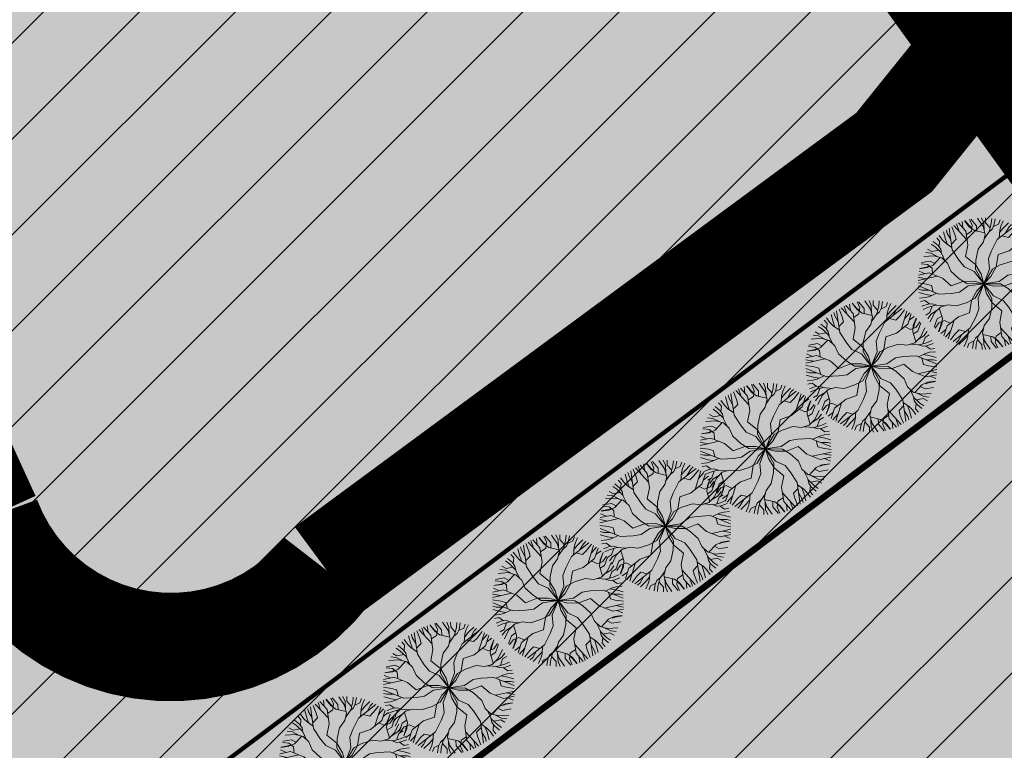
# Model space of a CAD drawing. Extents: x 651840 to 663656, y 6473106 to 6481489.
# Drawn here: x 657048 to 657094, y 6475554 to 6475588 of the extents above; entities that cross this region are included whole.
import ezdxf

# ---------------------------------------------------------------- set-up
doc = ezdxf.new("R2010")
doc.units = 0
doc.header["$MEASUREMENT"] = 0
doc.linetypes.add('Dash Dot', pattern=[1, 0.5, -0.25, 0, -0.25])
doc.linetypes.add('DASHED2', pattern=[0.375, 0.25, -0.125])
doc.layers.add('dp_hoonestusala', color=7, linetype='Continuous')
for name, color, linetype, lineweight in [('hoonestusala', 250, 'Dash Dot', 15), ('muru', 70, 'Continuous', 9), ('puu leht uus', 62, 'Continuous', 9)]:
    doc.layers.add(name, color=color, linetype=linetype, lineweight=lineweight)
doc.layers.add('p servituut', color=7, linetype='Continuous', lineweight=20, true_color=0xfddff3)
doc.layers.add('pöörderaadius_dwg', color=7, linetype='Continuous', lineweight=9, true_color=0x767676)
doc.linetypes.add('VO_AED', pattern='A,2.5,[135,mkm.shx,S=0.6,R=0,X=0,Y=0],5,[135,mkm.shx,S=0.6,R=180,X=0,Y=0],2.5', length=10)

# ---------------------------------------------------------------- blocks, each defined once
blk = doc.blocks.new('pöörderaadius_dwg_auto5-552009-Asendiplaan 1-1000 v2')
at = {"color": 1, "lineweight": 5}
for p, q in [((7015, 17966), (-790, 8381)), ((216, 10356), (-190, 7883)), ((1620, 5947), (1683, 6329)), ((2040, 6033), (2015, 5882))]:
    blk.add_line(p, q, dxfattribs=at)
at = {"color": 1, "lineweight": 5, "flags": 128}
for points in [[(-867, 8445), (-840, 8477), (-763, 8696), (-576, 9136), (-366, 9561), (-134, 9972), (118, 10372), (491, 10915), (890, 11450), (1314, 11977), (1759, 12497), (2224, 13011), (2705, 13521), (3201, 14027), (3706, 14533), (4218, 15041), (4730, 15553), (5120, 15954), (5501, 16360), (5873, 16772), (6236, 17188), (6590, 17607), (6938, 18030), (9031, 16325), (6348, 13029), (6004, 12607), (5663, 12186), (5327, 11767), (4997, 11351), (4677, 10938), (4372, 10531), (4000, 10011), (3657, 9498), (3345, 8994), (3067, 8498), (2822, 8012), (2610, 7534), (2432, 7068), (2287, 6612), (2175, 6170), (2134, 5955)], [(1134, 6784), (8954, 16388), (7015, 17966)], [(2040, 6033), (2683, 9951), (216, 10356)], [(5864, -10719), (5217, -10085), (3463, -8298), (3079, -7938), (2648, -7597), (2171, -7270), (1653, -6948), (1094, -6622), (499, -6280), (-323, -5750), (-1091, -5143), (-1796, -4466), (-2433, -3723), (-2995, -2922), (-3478, -2072), (-3876, -1178), (-4186, -250), (-4406, 703), (-4533, 1673), (-4543, 2403), (-4463, 3084), (-4305, 3709), (-4082, 4276), (-3804, 4784), (-3480, 5234), (-2577, 6343), (-867, 8445)], [(-790, 8381), (-1578, 7412), (361, 5834), (1134, 6784)], [(-190, 7883), (-1990, -3074), (477, -3479), (2040, 6033)], [(1683, 6329), (1785, 6949), (1982, 6917), (1861, 6181)], [(1861, 6181), (1982, 6917), (2180, 6885), (2040, 6033)], [(1861, 6181), (1818, 5915), (1620, 5947)], [(2015, 5882), (1818, 5915), (1861, 6181)], [(2134, 5955), (2093, 5741), (2052, 5436), (2025, 5129), (2011, 4817), (2011, 4494), (2026, 4159), (2056, 3809), (2415, 1969), (3106, 12), (4073, -1968), (5257, -3922), (6607, -5829), (8087, -7682), (8678, -8354)], [(-1531, 5491), (-1856, 5052), (-2139, 4581), (-2372, 4074), (-2548, 3532), (-2656, 2957), (-2688, 2354), (-2662, 1957), (-2635, 1559)], [(-2635, 1559), (-2507, 772), (-2303, 2), (-2025, -746), (-1677, -1463), (-1262, -2143), (-783, -2780), (-244, -3368)], [(-244, -3368), (348, -3901), (989, -4375), (1225, -4532), (1461, -4690), (1916, -4999), (2352, -5312)], [(2352, -5312), (2767, -5634), (3158, -5973)], [(3158, -5973), (3523, -6333), (4381, -7226), (5239, -8119), (6990, -9871)]]:
    blk.add_lwpolyline(points, dxfattribs=at)
for points in [[(4722, 14517), (4567, 14643), (5209, 15431), (5053, 15557), (4412, 14769), (4567, 14643), (5209, 15431), (5364, 15304)], [(4562, 14320), (3920, 13532), (3765, 13658), (3610, 13784), (4252, 14572), (4407, 14446)], [(4407, 14446), (3765, 13658)], [(6837, 14105), (6196, 13317), (6040, 13443), (6682, 14231)], [(6992, 13979), (6351, 13191), (6196, 13317), (6837, 14105)], [(5394, 12332), (6035, 13120), (5394, 12332), (5239, 12458), (5880, 13246), (6035, 13120), (6190, 12994), (5549, 12206)], [(220, 9621), (375, 9495), (-266, 8707), (-421, 8833)], [(375, 9495), (530, 9368), (-111, 8580), (-266, 8707)], [(1207, 7507), (1849, 8295), (2004, 8169), (1362, 7381), (1517, 7255), (2159, 8042), (2004, 8169), (1362, 7381)], [(-452, 6287), (-287, 7290), (-90, 7257), (107, 7225), (-57, 6223), (-255, 6255), (-90, 7257), (-255, 6255)], [(-201, 5144), (-2140, 6722), (-3403, 5171), (-1464, 3593)], [(-2666, 5760), (-2821, 5886), (-2179, 6674), (-2024, 6548)], [(-461, 5002), (-658, 5034), (-493, 6037), (-296, 6004)], [(-98, 5972), (-263, 4969), (-461, 5002), (-296, 6004)], [(-1657, 5336), (-1376, 5365), (-1404, 5646), (-1686, 5617)], [(1776, 5664), (1974, 5631), (1809, 4629), (1612, 4661), (1414, 4694), (1579, 5696), (1776, 5664), (1612, 4661)], [(-882, 4308), (-1037, 4434), (-396, 5222), (-241, 5096)], [(-175, -97), (316, -986), (-175, -97), (0, 0), (491, -889), (316, -986), (141, -1083), (-350, -193)], [(-1522, -2002), (-1697, -2098), (-2188, -1209), (-2013, -1112), (-1522, -2002), (-2013, -1112), (-1838, -1016), (-1347, -1905)], [(-381, -4481), (587, -6231), (2775, -5022), (1808, -3272)], [(2474, -4018), (2363, -4184), (1518, -3620), (1629, -3454)], [(1252, -4230), (727, -4520), (1086, -4550)], [(1086, -4550), (1164, -4279), (892, -4200), (814, -4472)], [(-385, -4566), (461, -5130), (350, -5296), (-496, -4733)]]:
    blk.add_lwpolyline(points, close=True, dxfattribs=at)
blk = doc.blocks.new('pöörderaadius_dwg-552008-Asendiplaan 1-1000 v2')
at = {"layer": 'pöörderaadius_dwg', "color": 5, "lineweight": 0, "extrusion": (0, 0, -1), "zscale": -1, "rotation": 135.6877149904988}
blk.add_blockref('pöörderaadius_dwg_auto5-552009-Asendiplaan 1-1000 v2', (-19559, 20731), dxfattribs=at)
blk = doc.blocks.new('puu leht 1')
at = {"layer": 'puu leht uus'}
for points in [[(-1.28, 1.958), (-0.94, 2.301), (-0.833, 2.562), (-0.793, 2.93)], [(-1.012, 2.228), (-1.133, 2.44), (-1.077, 2.838)], [(-0.512, 2.339), (-0.804, 2.351), (-0.978, 2.563), (-1.019, 2.859)], [(-0.897, 2.464), (-0.851, 2.613), (-0.801, 2.928)], [(-0.55, 2.69), (-0.675, 2.959)], [(0, 0), (-0.129, 0.444), (-0.141, 0.955), (0.045, 1.503), (-0.315, 1.89), (-0.583, 2.501), (-0.498, 2.994)], [(-0.421, 2.131), (-0.257, 3.012)], [(-0.325, 2.648), (-0.408, 3.008)], [(0.296, 2.339), (-0.001, 2.413), (-0.071, 2.638), (-0.141, 3.012)], [(0, 0), (0.08, 0.718), (0.348, 1.129), (0.395, 1.503), (0.406, 2.089), (-0.001, 3.012)], [(0.207, 2.54), (0.197, 2.862), (0.15, 3.012)], [(0.46, 2.423), (0.406, 2.675), (0.301, 3.012)], [(0.361, 2.192), (0.499, 2.513), (0.546, 2.713), (0.566, 2.982)], [(0.845, 2.538), (0.685, 2.75), (0.714, 2.95)], [(0.913, 2.203), (0.837, 2.401), (0.848, 2.601), (0.941, 2.886)], [(0.955, 1.83), (0.906, 2.264), (0.999, 2.625), (1.087, 2.834)], [(-1.107, 1.742), (-1.507, 1.917), (-1.774, 2.178), (-1.911, 2.358)], [(-1.615, 2.022), (-1.565, 2.34), (-1.679, 2.529)], [(-1.314, 2.068), (-1.487, 2.376), (-1.526, 2.624)], [(0, 0), (-0.038, 0.773), (-0.268, 1.121), (-0.63, 1.491), (-1.005, 1.64), (-1.261, 1.895), (-1.37, 2.254), (-1.352, 2.717)], [(0, 0), (0.65, 0.419), (0.837, 0.793), (0.976, 1.292), (0.918, 1.69), (1.011, 2.039), (1.267, 2.314), (1.677, 2.53)], [(0.944, 2.41), (1.244, 2.526), (1.351, 2.718)], [(1.134, 2.172), (1.314, 2.476), (1.509, 2.634)], [(1.424, 1.991), (1.546, 2.201), (1.919, 2.352)], [(-1.718, 1.408), (-1.927, 1.689), (-2.076, 1.829), (-2.3, 1.981)], [(-1.775, 2), (-2.039, 1.969), (-2.198, 2.094)], [(-1.452, 1.893), (-1.661, 1.925), (-1.828, 2.035), (-2.029, 2.258)], [(0, 0), (0.32, 0.334), (0.757, 0.599), (1.325, 0.712), (1.479, 1.218), (1.874, 1.755), (2.344, 1.929)], [(1.056, 2.088), (1.523, 1.965), (1.802, 2.002), (2.141, 2.152)], [(1.685, 2.008), (1.837, 2.043), (2.135, 2.158)], [(2.055, 1.822), (2.225, 2.065)], [(2.131, 1.605), (2.401, 1.857)], [(-1.878, 1.426), (-2.091, 1.206), (-2.32, 1.258), (-2.679, 1.384)], [(0, 0), (-0.582, 0.429), (-0.804, 0.866), (-1.105, 1.093), (-1.606, 1.396), (-2.609, 1.505)], [(-2.097, 1.449), (-2.38, 1.602), (-2.533, 1.636)], [(-1.868, 1.61), (-2.114, 1.689), (-2.458, 1.767)], [(0, 0), (0.662, 0.289), (1.152, 0.263), (1.499, 0.41), (2.012, 0.693), (2.608, 1.507)], [(1.635, 1.43), (2.48, 1.729)], [(2.174, 0.913), (2.09, 1.208), (2.249, 1.38), (2.538, 1.628)], [(2.304, 1.091), (2.577, 1.261), (2.684, 1.376)], [(0, 0), (-0.449, 0.11), (-0.897, 0.355), (-1.279, 0.791), (-1.794, 0.672), (-2.457, 0.746), (-2.842, 1.066)], [(-2.455, 1.043), (-2.809, 1.151)], [(-2.056, 0.701), (-2.737, 1.283)], [(2.079, 0.783), (2.426, 0.824), (2.622, 0.884), (2.866, 1.001)], [(2.328, 0.813), (2.52, 0.986), (2.759, 1.245)], [(-2.436, 0.237), (-2.68, 0.238), (-2.996, 0.486)], [(-2.282, 0.726), (-2.438, 0.479), (-2.709, 0.434), (-2.986, 0.547)], [(-2.582, 0.455), (-2.688, 0.57), (-2.936, 0.77)], [(-2.336, -0.129), (-2.463, 0.337), (-2.635, 0.56), (-2.934, 0.778)], [(-2.605, 0.868), (-2.901, 0.895)], [(2.062, 0.088), (2.414, 0.347), (2.773, 0.447), (2.998, 0.476)], [(2.365, 0.311), (2.498, 0.476), (2.676, 0.566), (2.97, 0.628)], [(2.62, 0.537), (2.724, 0.782), (2.912, 0.856)], [(0, 0), (-0.688, 0.354), (-1.105, 0.328), (-1.607, 0.2), (-1.923, -0.05), (-2.272, -0.144), (-2.637, -0.06), (-3.03, 0.187)], [(0, 0), (-0.662, -0.289), (-1.152, -0.263), (-1.499, -0.41), (-2.012, -0.693), (-2.608, -1.507)], [(0, 0), (-0.32, -0.334), (-0.757, -0.599), (-1.325, -0.712), (-1.479, -1.218), (-1.874, -1.755), (-2.344, -1.929)], [(0, 0), (-0.65, -0.419), (-0.837, -0.793), (-0.976, -1.292), (-0.918, -1.69), (-1.011, -2.039), (-1.267, -2.314), (-1.677, -2.53)], [(0, 0), (-0.08, -0.718), (-0.348, -1.129), (-0.395, -1.503), (-0.406, -2.089), (0.001, -3.012)], [(0, 0), (0.129, -0.444), (0.141, -0.955), (-0.045, -1.503), (0.315, -1.89), (0.583, -2.501), (0.498, -2.994)], [(0, 0), (0.688, -0.354), (1.105, -0.328), (1.607, -0.2), (1.923, 0.05), (2.272, 0.144), (2.637, 0.06), (3.03, -0.187)], [(0, 0), (0.038, -0.773), (0.268, -1.121), (0.63, -1.491), (1.005, -1.64), (1.261, -1.895), (1.37, -2.254), (1.352, -2.717)], [(0, 0), (0.582, -0.429), (0.804, -0.866), (1.105, -1.093), (1.606, -1.396), (2.609, -1.505)], [(0, 0), (0.449, -0.11), (0.897, -0.355), (1.279, -0.791), (1.794, -0.672), (2.457, -0.746), (2.842, -1.066)], [(2.336, 0.129), (2.463, -0.337), (2.635, -0.56), (2.934, -0.778)], [(2.448, 0.103), (2.801, 0.1), (3.035, 0.01)], [(2.559, 0.387), (2.809, 0.186), (3.03, 0.19)], [(-2.448, -0.103), (-2.801, -0.1), (-3.035, -0.01)], [(-2.559, -0.387), (-2.809, -0.186), (-3.03, -0.19)], [(-2.062, -0.088), (-2.414, -0.347), (-2.773, -0.447), (-2.998, -0.476)], [(-2.365, -0.311), (-2.498, -0.476), (-2.676, -0.566), (-2.97, -0.628)], [(2.282, -0.726), (2.438, -0.479), (2.709, -0.434), (2.986, -0.547)], [(2.436, -0.237), (2.68, -0.238), (2.996, -0.486)], [(-2.62, -0.537), (-2.724, -0.782), (-2.912, -0.856)], [(-2.079, -0.783), (-2.426, -0.824), (-2.622, -0.884), (-2.866, -1.001)], [(-2.328, -0.813), (-2.52, -0.986), (-2.759, -1.245)], [(2.056, -0.701), (2.737, -1.283)], [(2.582, -0.455), (2.688, -0.57), (2.936, -0.77)], [(2.605, -0.868), (2.901, -0.895)], [(-2.304, -1.091), (-2.577, -1.261), (-2.684, -1.376)], [(-2.174, -0.913), (-2.09, -1.208), (-2.249, -1.38), (-2.538, -1.628)], [(1.878, -1.426), (2.091, -1.206), (2.32, -1.258), (2.679, -1.384)], [(2.455, -1.043), (2.809, -1.151)], [(-1.635, -1.43), (-2.48, -1.729)], [(-2.131, -1.605), (-2.401, -1.857)], [(-1.77, -1.613), (-1.634, -1.872), (-1.73, -2.129), (-1.966, -2.312)], [(1.107, -1.742), (1.507, -1.917), (1.774, -2.178), (1.911, -2.358)], [(1.718, -1.408), (1.927, -1.689), (2.076, -1.829), (2.3, -1.981)], [(1.868, -1.61), (2.114, -1.689), (2.458, -1.767)], [(2.097, -1.449), (2.38, -1.602), (2.533, -1.636)], [(-2.055, -1.822), (-2.225, -2.065)], [(-1.056, -2.088), (-1.523, -1.965), (-1.802, -2.002), (-2.141, -2.152)], [(-1.685, -2.008), (-1.837, -2.043), (-2.135, -2.158)], [(-1.424, -1.991), (-1.546, -2.201), (-1.919, -2.352)], [(-1.134, -2.172), (-1.314, -2.476), (-1.509, -2.634)], [(-0.955, -1.83), (-0.906, -2.264), (-0.999, -2.625), (-1.087, -2.834)], [(-0.913, -2.203), (-0.837, -2.401), (-0.848, -2.601), (-0.941, -2.886)], [(-0.361, -2.192), (-0.499, -2.513), (-0.546, -2.713), (-0.566, -2.982)], [(0.421, -2.131), (0.257, -3.012)], [(1.28, -1.958), (0.94, -2.301), (0.833, -2.562), (0.793, -2.93)], [(1.012, -2.228), (1.133, -2.44), (1.077, -2.838)], [(1.314, -2.068), (1.487, -2.376), (1.526, -2.624)], [(1.452, -1.893), (1.661, -1.925), (1.828, -2.035), (2.029, -2.258)], [(1.615, -2.022), (1.565, -2.34), (1.679, -2.529)], [(1.775, -2), (2.039, -1.969), (2.198, -2.094)], [(-0.944, -2.41), (-1.244, -2.526), (-1.351, -2.718)], [(-0.845, -2.538), (-0.685, -2.75), (-0.714, -2.95)], [(-0.46, -2.423), (-0.406, -2.675), (-0.301, -3.012)], [(-0.296, -2.339), (0.001, -2.413), (0.071, -2.638), (0.141, -3.012)], [(-0.207, -2.54), (-0.197, -2.862), (-0.15, -3.012)], [(0.325, -2.648), (0.408, -3.008)], [(0.512, -2.339), (0.804, -2.351), (0.978, -2.563), (1.019, -2.859)], [(0.55, -2.69), (0.675, -2.959)], [(0.897, -2.464), (0.851, -2.613), (0.801, -2.928)]]:
    blk.add_lwpolyline(points, dxfattribs=at)

msp = doc.modelspace()

# ---------------------------------------------------------------- hatches: boundary and pattern name
at = {"layer": 'dp_hoonestusala', "lineweight": 9}
h = msp.add_hatch(dxfattribs=at)
h.set_pattern_fill('ANSI31', scale=25, style=0)
h.set_pattern_definition([(45, (0, 0), (-2.2097086912, 2.2097086912), [])])
h.paths.add_polyline_path([(657065.692, 6475641.473), (656993.186, 6475588.374), (657082.081, 6475382.086), (657201.12, 6475503.159), (657184.616, 6475524.657), (657154.329, 6475501.855), (657087.238, 6475592.567), (657125.573, 6475621.808), (657110.788, 6475641.534), (657101.486, 6475634.561), (657096.719, 6475633.057), (657091.448, 6475632.365), (657083.814, 6475632.991), (657074.479, 6475634.997)])
at = {"layer": 'muru', "true_color": 0xafd9aa, "transparency": 33554534}
h = msp.add_hatch(color=9, dxfattribs=at)
h.dxf.hatch_style = 1
h.paths.add_polyline_path([(657086.563, 6475359.006), (656987.053, 6475590.086), (657064.503, 6475646.806), (657074.963, 6475639.096), (657083.203, 6475637.326), (657090.153, 6475636.756), (657094.653, 6475637.346), (657098.613, 6475638.596), (657100.823, 6475639.956), (657103.303, 6475642.116), (657104.953, 6475644.276), (657106.333, 6475647.176), (657109.583, 6475658.906), (657141.633, 6475682.526), (657158.773, 6475695.546), (657167.463, 6475704.866), (657241.123, 6475758.866), (657283.743, 6475773.086), (657289.083, 6475774.266), (657322.393, 6475701.646), (657353.683, 6475628.266), (657323.703, 6475605.416)])
h.paths.add_polyline_path([(657213.703, 6475663.421), (657227.588, 6475645.236), (657217.742, 6475637.668), (657203.727, 6475655.82)], flags=16)
h.paths.add_polyline_path([(657222.25, 6475679.02), (657227.747, 6475683.354), (657223.413, 6475688.851), (657217.916, 6475684.517)], flags=16)
h.paths.add_polyline_path([(657290.61, 6475686.306), (657294.886, 6475689.408), (657287.307, 6475699.791), (657283.031, 6475696.689)], flags=16)

# ---------------------------------------------------------------- linework, layer by layer
at = {"layer": 'dp_hoonestusala', "color": 7, "linetype": 'DASHED2', "ltscale": 5, "const_width": 1, "flags": 128}
msp.add_lwpolyline([(657065.692, 6475641.473), (656993.186, 6475588.374), (657082.081, 6475382.086), (657201.12, 6475503.159), (657184.616, 6475524.657), (657154.329, 6475501.855), (657087.238, 6475592.567), (657125.573, 6475621.808), (657110.788, 6475641.534), (657101.486, 6475634.561), (657096.719, 6475633.057), (657091.448, 6475632.365), (657083.814, 6475632.991), (657074.479, 6475634.997), (657065.692, 6475641.473)], dxfattribs=at)
at = {"layer": 'hoonestusala', "color": 40, "linetype": 'Continuous', "const_width": 2.5}
msp.add_lwpolyline([(657179.136, 6475709.502), (657139.389, 6475679.339), (657131.63, 6475673.406), (657124.888, 6475671.553), (657105.305, 6475656.52), (657131.137, 6475623.969), (657088.084, 6475590.576), (657121.464, 6475544.356), (657108.418, 6475534.176), (657131.138, 6475503.04), (657144.54, 6475512.643), (657164.217, 6475485.477)], dxfattribs=at)
at = {"layer": 'hoonestusala', "color": 4, "linetype": 'VO_AED', "lineweight": 20, "ltscale": 3, "const_width": 0.2}
msp.add_lwpolyline([(657133.677, 6475664.022), (657100.83, 6475639.97), (657098.62, 6475638.61), (657094.66, 6475637.36), (657090.16, 6475636.77), (657083.21, 6475637.34), (657074.97, 6475639.11), (657064.51, 6475646.82), (656987.016, 6475590.052), (657016.252, 6475522.311), (657103.373, 6475587.676)], dxfattribs=at)
at = {"layer": 'hoonestusala', "color": 254, "linetype": 'Continuous', "const_width": 5}
msp.add_lwpolyline([(657031.683, 6475597.853), (657046.814, 6475564.724, 0.589035), (657062.518, 6475562.32), (657088.66, 6475581.608), (657099.512, 6475595.103)], format="xyb", dxfattribs=at)
at = {"layer": 'hoonestusala', "color": 14, "linetype": 'DASHED2', "ltscale": 5, "const_width": 0.3}
msp.add_lwpolyline([(657097.645, 6475574.91), (657115.278, 6475550.54), (657084.761, 6475527.271), (657097.068, 6475509.616), (657051.152, 6475475.648), (657029.413, 6475523.542)], close=True, dxfattribs=at)
at = {"layer": 'p servituut', "transparency": 33554636, "const_width": 4}
msp.add_lwpolyline([(657360.918, 6475628.107), (657355.134, 6475631.852), (657315.986, 6475611.117), (657182.085, 6475476.387), (657169.371, 6475488.988), (657095.136, 6475589.994)], dxfattribs=at)

# ---------------------------------------------------------------- block references
at = {"layer": 'puu leht uus', "xscale": -1, "rotation": 212.0429839668666}
for p in [(657092.794, 6475575.549), (657087.608, 6475571.742), (657082.74, 6475567.935), (657078.117, 6475564.372), (657073.17, 6475560.936), (657068.138, 6475556.913), (657063.357, 6475553.477)]:
    msp.add_blockref('puu leht 1', p, dxfattribs=at)
at = {"layer": 'pöörderaadius_dwg', "color": 253, "true_color": 0xaaaaaa, "xscale": 0.0009999999999999998, "yscale": 0.0009999999999999998, "zscale": 0.0009999999999999998, "rotation": 314.1477206067328}
msp.add_blockref('pöörderaadius_dwg-552008-Asendiplaan 1-1000 v2', (657070.453, 6475591.33), dxfattribs=at)

doc.saveas('drawing.dxf')
